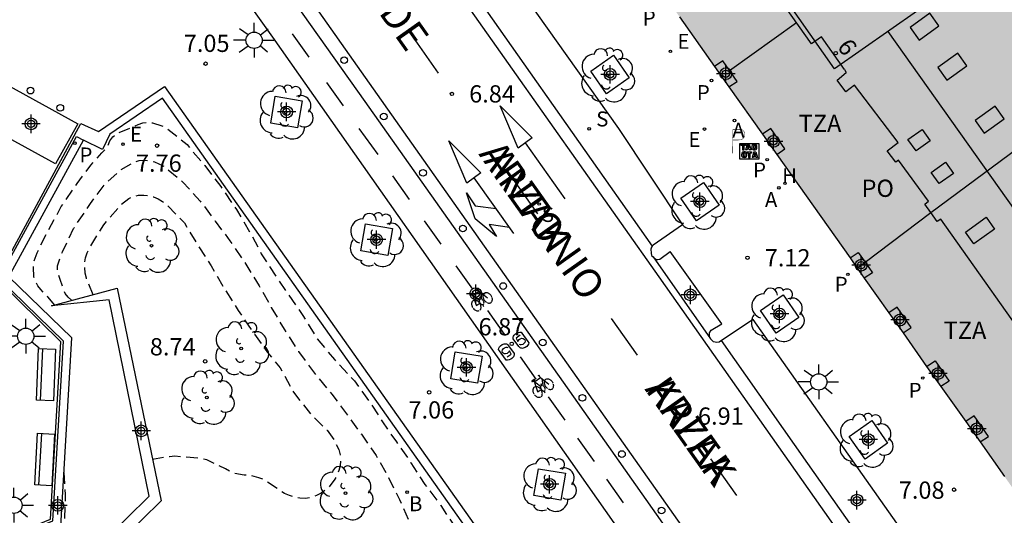
# Model space of a CAD drawing. Units: metres. Extents: x 580293 to 580648, y 4795789 to 4796041.
# Drawn here: x 580571 to 580613, y 4795815 to 4795836 of the extents above; entities that cross this region are included whole.
import ezdxf
from ezdxf.enums import TextEntityAlignment as Align

# ---------------------------------------------------------------- set-up
doc = ezdxf.new("R2010")
doc.units = ezdxf.units.M
doc.header["$MEASUREMENT"] = 0
doc.linetypes.add('TRAZOS_NORMALES', pattern=[0.75, 0.5, -0.25])
for name, color, linetype in [('020194', 31, 'TRAZOS_NORMALES'), ('020195', 30, 'TRAZOS_NORMALES'), ('020204', 9, 'Continuous'), ('020308', 9, 'Continuous'), ('060108', 9, 'Continuous'), ('060112', 1, 'Continuous'), ('060113', 4, 'Continuous'), ('060126', 9, 'Continuous'), ('060142', 4, 'Continuous'), ('060144', 9, 'Continuous'), ('060145', 9, 'Continuous'), ('070105', 6, 'Continuous'), ('070116', 6, 'Continuous'), ('070117', 9, 'Continuous'), ('080104', 9, 'Continuous'), ('080106', 1, 'Continuous'), ('080109', 9, 'Continuous'), ('080110', 9, 'Continuous'), ('080118', 9, 'Continuous'), ('080202', 9, 'Continuous'), ('080306', 9, 'Continuous'), ('080308', 9, 'Continuous'), ('080311', 9, 'Continuous'), ('080312', 8, 'Continuous'), ('080315', 9, 'Continuous'), ('090202', 1, 'Continuous'), ('090209', 9, 'Continuous'), ('090212', 9, 'Continuous'), ('100101', 9, 'Continuous'), ('100202', 3, 'Continuous'), ('200202', 4, 'Continuous'), ('200204', 4, 'Continuous'), ('200205', 4, 'Continuous'), ('200302', 4, 'Continuous'), ('200304', 4, 'Continuous'), ('200305', 4, 'Continuous'), ('210102', 4, 'Continuous'), ('210201', 9, 'Continuous'), ('210204', 9, 'Continuous'), ('210205', 4, 'Continuous'), ('210301', 9, 'Continuous'), ('210304', 9, 'Continuous'), ('210305', 4, 'Continuous'), ('220205', 1, 'Continuous'), ('220305', 1, 'Continuous'), ('250206', 9, 'Continuous'), ('260101', 9, 'Continuous'), ('260202', 9, 'Continuous'), ('260208', 9, 'Continuous'), ('990501', 21, 'Continuous'), ('Centroides', 1, 'Continuous')]:
    doc.layers.add(name, color=color, linetype=linetype)
doc.layers.add('080111', color=7, linetype='Continuous', lineweight=30)
doc.styles.add('ARIAL', font='arial.ttf', dxfattribs={"height": 1})
doc.styles.add('ARIALI', font='ariali.ttf', dxfattribs={"height": 1})
doc.styles.add('ROMANS', font='romans__.ttf', dxfattribs={"height": 1})
doc.styles.get("Standard").update_dxf_attribs({"font": 'arial.ttf'})

# ---------------------------------------------------------------- blocks, each defined once
blk = doc.blocks.new('ABAS')
blk.add_circle((0, 0), 0.055)
blk = doc.blocks.new('PLUVI3')
blk.add_circle((0, 0), 0.055)
blk = doc.blocks.new('ARBOL')
blk.add_circle((0, 0), 0.0587)
for centre, radius, start, end in [((-0.564, 0.381), 0.532, 92.28, 254.58), ((-0.28, 0.855), 0.3, 359.2878, 173.6078), ((0.097, 0.97), 0.21, 23.1565, 160.4665), ((0.438, 0.881), 0.24, 301.578, 139.328), ((0.656, 0.288), 0.443, 319.8556, 114.7656), ((-0.091, 0.321), 0.12, 119.14, 310.56), ((0.819, -0.249), 0.383, 235.5275, 62.0275), ((-0.556, -0.339), 0.555, 142.64, 266.54), ((-0.039, -0.384), 0.21, 189.64, 323.88), ((0.299, -0.624), 0.532, 224.67, 0.24), ((-0.301, -0.676), 0.45, 213.78, 295.32)]:
    blk.add_arc(centre, radius, start, end)
blk = doc.blocks.new('BloquePortal')
blk.add_circle((0, 0), 0.075)
at = {"flags": 5}
blk.add_attdef('INDICE', text='', height=0.75, dxfattribs=at).set_placement((0, 0), align=Align.MIDDLE_CENTER)
blk = doc.blocks.new('BANCO')
blk.add_line((1.125, 0.1875), (-1.125, 0.1875))
blk.add_lwpolyline([(1.125, 0.75), (1.125, 0), (-1.125, 0), (-1.125, 0.75)], close=True)
blk = doc.blocks.new('PLUVI1')
blk.add_circle((0, 0), 0.055)
blk = doc.blocks.new('REGELE')
blk.add_circle((0, 0), 0.055)
blk = doc.blocks.new('FAROLA')
for p, q in [((-0.63, 0.51), (-0.255, 0.245)), ((0, 0.355), (0, 0.755)), ((0.605, 0.49), (0.276, 0.223)), ((-0.355, 0), (-0.895, 0)), ((0.355, 0), (0.855, 0)), ((-0.65, -0.52), (-0.255, -0.24)), ((0, -0.355), (0, -0.755)), ((0.585, -0.52), (0.256, -0.246))]:
    blk.add_line(p, q)
blk.add_circle((0, 0), 0.355)
blk = doc.blocks.new('HUEPIV')
blk.add_circle((0, 0), 0.145)
blk = doc.blocks.new('BOCAR')
blk.add_circle((0, 0), 0.055)
blk = doc.blocks.new('BICI')
at = {"color": 9, "linetype": 'Continuous'}
for points in [[(0.171, 0.302), (0.165, 0.361), (0.177, 0.381), (0.182, 0.407), (0.167, 0.423), (0.149, 0.428), (0.122, 0.428)], [(-0.236, 0.385), (-0.243, 0.371), (-0.224, 0.366)], [(-0.22, 0.365), (-0.087, 0.365), (-0.091, 0.384), (-0.104, 0.391), (-0.226, 0.391), (-0.236, 0.385)], [(-0.128, 0.302), (0.171, 0.302)], [(-0.049, -0.018), (-0.123, 0.201)], [(0.015, -0.014), (0.029, 0.05)], [(0.029, 0.05), (0.063, 0.051)], [(0.171, 0.302), (0.311, -0.144)], [(-0.051, -0.344), (-0.076, -0.344)], [(-0.033, -0.274), (-0.051, -0.344)]]:
    blk.add_lwpolyline(points, dxfattribs=at)
at = {"color": 9, "linetype": 'Continuous', "flags": 128}
for points in [[(-0.25, 0.103), (-0.281, 0.109), (-0.309, 0.108), (-0.335, 0.101), (-0.367, 0.084), (-0.382, 0.072), (-0.396, 0.059), (-0.416, 0.034), (-0.427, 0.017), (-0.44, -0.009), (-0.451, -0.037), (-0.457, -0.058), (-0.462, -0.082), (-0.467, -0.121)], [(-0.165, 0.27), (-0.282, -0.123)], [(-0.113, -0.111), (-0.117, -0.082), (-0.126, -0.043), (-0.141, -0.003), (-0.153, 0.018), (-0.165, 0.038), (-0.187, 0.064), (-0.195, 0.071)], [(-0.123, 0.201), (-0.174, 0.353)], [(0.029, 0.05), (0.001, 0.05)], [(0.07, -0.04), (0.191, 0.198)], [(0.219, 0.073), (0.204, 0.059), (0.191, 0.044), (0.176, 0.022), (0.164, 0.001), (0.155, -0.022), (0.148, -0.04), (0.142, -0.062), (0.137, -0.088), (0.134, -0.107), (0.133, -0.139), (0.133, -0.164), (0.135, -0.188), (0.141, -0.22), (0.146, -0.242), (0.156, -0.269)], [(0.255, 0.097), (0.276, 0.105), (0.302, 0.109), (0.329, 0.108), (0.361, 0.099), (0.384, 0.087), (0.405, 0.071), (0.424, 0.052), (0.439, 0.032), (0.455, 0.004), (0.467, -0.022), (0.478, -0.057), (0.484, -0.088), (0.488, -0.128), (0.488, -0.165), (0.485, -0.193), (0.483, -0.21)], [(-0.467, -0.164), (-0.462, -0.205), (-0.457, -0.229), (-0.446, -0.264), (-0.433, -0.294), (-0.416, -0.322), (-0.401, -0.343), (-0.381, -0.362), (-0.368, -0.372), (-0.343, -0.386), (-0.309, -0.396)], [(-0.289, -0.144), (-0.066, -0.144)], [(-0.274, -0.397), (-0.244, -0.39), (-0.218, -0.377), (-0.197, -0.361), (-0.177, -0.341), (-0.161, -0.32), (-0.146, -0.294), (-0.134, -0.269), (-0.124, -0.24), (-0.118, -0.212), (-0.113, -0.184), (-0.112, -0.171)], [(-0.091, -0.171), (-0.088, -0.187), (-0.085, -0.2), (-0.08, -0.214), (-0.075, -0.226), (-0.068, -0.238), (-0.059, -0.25), (-0.049, -0.26), (-0.033, -0.271), (-0.017, -0.276), (-0.004, -0.277), (0.008, -0.275), (0.018, -0.271)], [(0.047, -0.04), (0.033, -0.026), (0.021, -0.018), (0.007, -0.013), (-0.012, -0.012), (-0.035, -0.02), (-0.05, -0.031), (-0.06, -0.042), (-0.073, -0.061), (-0.081, -0.081), (-0.086, -0.097), (-0.09, -0.114)], [(-0.051, -0.344), (-0.025, -0.344)], [(0.044, -0.251), (0.055, -0.236), (0.064, -0.218), (0.071, -0.202), (0.076, -0.181), (0.079, -0.161), (0.08, -0.138), (0.079, -0.12), (0.075, -0.097), (0.07, -0.081), (0.063, -0.065)], [(0.175, -0.309), (0.192, -0.334), (0.206, -0.35), (0.226, -0.368), (0.248, -0.382), (0.276, -0.393), (0.297, -0.397), (0.32, -0.398), (0.348, -0.392), (0.369, -0.384), (0.392, -0.37), (0.416, -0.349), (0.43, -0.332), (0.444, -0.313), (0.454, -0.295), (0.465, -0.27), (0.472, -0.252)]]:
    blk.add_lwpolyline(points, dxfattribs=at)
blk = doc.blocks.new('COTAPU')
blk.add_circle((0, 0), 0.075)
blk = doc.blocks.new('SANEA')
blk.add_circle((0, 0), 0.055)
blk = doc.blocks.new('HIDRAN')
blk.add_circle((0, 0), 0.055)
blk = doc.blocks.new('Centroide')
for points in [[(0.402, 0), (-0.402, 0)], [(0, -0.402), (0, 0.402)]]:
    blk.add_lwpolyline(points)
for radius in [0.256, 0.159]:
    blk.add_circle((0, 0), radius)
blk = doc.blocks.new('OTA_TAO')
for points in [[(0.31, 0.682), (1.13, 0.682), (1.13, 0.001), (0.31, 0.001)], [(0.963, 0.649), (0.922, 0.649), (0.892, 0.644), (0.864, 0.633), (0.847, 0.617), (0.835, 0.595), (0.83, 0.562), (0.826, 0.526), (0.826, 0.489), (0.834, 0.454), (0.85, 0.432), (0.873, 0.418), (0.904, 0.413), (0.946, 0.412), (0.978, 0.414), (1.009, 0.419), (1.031, 0.436), (1.043, 0.464), (1.046, 0.495), (1.046, 0.549), (1.043, 0.586), (1.035, 0.613), (1.019, 0.63), (1.004, 0.641), (0.985, 0.646)], [(0.96, 0.593), (0.927, 0.593), (0.907, 0.59), (0.9, 0.586), (0.897, 0.583), (0.896, 0.577), (0.895, 0.55), (0.894, 0.516), (0.894, 0.516), (0.894, 0.482), (0.895, 0.476), (0.9, 0.469), (0.909, 0.468), (0.945, 0.467), (0.971, 0.469), (0.981, 0.476), (0.983, 0.482), (0.986, 0.502), (0.986, 0.549), (0.983, 0.573), (0.983, 0.576), (0.98, 0.585), (0.98, 0.585), (0.974, 0.591)], [(0.521, 0.318), (0.48, 0.318), (0.45, 0.312), (0.423, 0.302), (0.405, 0.286), (0.393, 0.264), (0.388, 0.23), (0.384, 0.195), (0.384, 0.158), (0.393, 0.123), (0.408, 0.101), (0.431, 0.087), (0.462, 0.082), (0.505, 0.081), (0.536, 0.083), (0.567, 0.088), (0.589, 0.105), (0.601, 0.133), (0.604, 0.164), (0.604, 0.218), (0.602, 0.255), (0.594, 0.282), (0.577, 0.299), (0.562, 0.31), (0.543, 0.315)], [(0.518, 0.262), (0.485, 0.262), (0.465, 0.259), (0.458, 0.255), (0.455, 0.252), (0.454, 0.246), (0.453, 0.219), (0.452, 0.185), (0.452, 0.185), (0.453, 0.151), (0.453, 0.145), (0.459, 0.137), (0.468, 0.137), (0.504, 0.136), (0.529, 0.138), (0.539, 0.145), (0.541, 0.15), (0.544, 0.171), (0.544, 0.218), (0.541, 0.242), (0.541, 0.245), (0.538, 0.254), (0.538, 0.254), (0.532, 0.26)]]:
    blk.add_lwpolyline(points, close=True)
for points in [[(0.424, 0.59), (0.365, 0.59), (0.365, 0.644), (0.552, 0.644), (0.552, 0.59), (0.489, 0.59)], [(0.424, 0.59), (0.422, 0.405), (0.489, 0.405), (0.489, 0.59)], [(0.623, 0.644), (0.548, 0.405)], [(0.633, 0.453), (0.62, 0.405)], [(0.623, 0.644), (0.719, 0.644)], [(0.633, 0.453), (0.711, 0.453)], [(0.671, 0.592), (0.645, 0.495)], [(0.645, 0.495), (0.699, 0.495)], [(0.671, 0.592), (0.699, 0.495)], [(0.711, 0.453), (0.725, 0.404)], [(0.719, 0.644), (0.792, 0.404), (0.725, 0.404)], [(0.62, 0.405), (0.548, 0.405)], [(0.682, 0.262), (0.624, 0.262), (0.624, 0.316), (0.811, 0.316), (0.811, 0.262), (0.748, 0.262)], [(0.682, 0.262), (0.681, 0.077), (0.748, 0.077), (0.748, 0.262)], [(0.91, 0.316), (0.835, 0.077)], [(0.907, 0.077), (0.835, 0.077)], [(0.921, 0.125), (0.907, 0.077)], [(0.91, 0.316), (1.006, 0.316)], [(0.921, 0.125), (0.998, 0.125)], [(0.958, 0.264), (0.932, 0.168)], [(0.932, 0.168), (0.986, 0.167)], [(0.958, 0.264), (0.986, 0.167)], [(0.998, 0.125), (1.012, 0.077)], [(1.006, 0.316), (1.08, 0.076), (1.012, 0.077)]]:
    blk.add_lwpolyline(points)
at = {"layer": '260208', "const_width": 0.02}
blk.add_lwpolyline([(0.001, 1.285), (-0.004, 0.253)], dxfattribs=at)
blk.add_lwpolyline([(0.001, 1.285), (0.395, 1.285, -0.828096), (0.272, 0.838), (0.006, 0.833)], format="xyb", dxfattribs=at)

msp = doc.modelspace()

# ---------------------------------------------------------------- hatches: boundary and pattern name
at = {"layer": '990501'}
msp.add_hatch(color=256, dxfattribs=at).paths.add_polyline_path([(580636.158, 4795879.522), (580636.337, 4795879.635), (580636.515, 4795879.748), (580639.977, 4795874.841), (580644.239, 4795877.873), (580644.239, 4795900.001), (580587.568, 4795859.897), (580586.603, 4795854.281), (580615.476, 4795813.447), (580621.051, 4795812.469), (580644.238, 4795828.873), (580644.238, 4795842.227), (580642.154, 4795840.747), (580640.071, 4795839.268), (580639.403, 4795840.24), (580639.053, 4795839.977), (580635.61, 4795844.867), (580622.154, 4795835.323), (580609.414, 4795853.31), (580622.882, 4795862.795), (580619.484, 4795867.71), (580619.783, 4795867.932), (580621.945, 4795869.471), (580624.107, 4795871.011), (580631.836, 4795876.476)], flags=0)

# ---------------------------------------------------------------- linework, layer by layer
at = {"layer": '020194', "flags": 128}
for points, elevation in [([(580572.094, 4795823.887), (580571.782, 4795824.239), (580571.478, 4795824.557), (580571.357, 4795824.722), (580571.245, 4795824.918), (580571.174, 4795825.114), (580571.157, 4795825.537), (580571.178, 4795825.75), (580571.315, 4795826.154), (580571.816, 4795827.153), (580572.372, 4795828.167), (580573.057, 4795829.167), (580573.657, 4795829.97), (580574.135, 4795830.495), (580574.283, 4795830.647), (580574.398, 4795830.824), (580574.482, 4795831.026), (580574.617, 4795831.19), (580574.768, 4795831.326), (580575.714, 4795831.736), (580575.915, 4795831.805), (580576.127, 4795831.816), (580576.328, 4795831.799), (580576.734, 4795831.673), (580576.931, 4795831.586), (580577.837, 4795830.858), (580578.604, 4795829.945), (580579.298, 4795829.035), (580579.992, 4795828.032), (580580.581, 4795827.031), (580581.063, 4795826.117), (580581.735, 4795825.076), (580582.243, 4795824.339), (580582.874, 4795823.428), (580583.488, 4795822.42), (580584.24, 4795821.515), (580585.117, 4795820.588), (580585.763, 4795819.688), (580586.334, 4795818.807), (580586.934, 4795817.942), (580587.565, 4795817.034), (580588.169, 4795816.095), (580588.867, 4795815.183), (580589.468, 4795814.245), (580589.727, 4795813.821), (580589.824, 4795813.632), (580590.457, 4795812.631), (580591.142, 4795811.61), (580591.815, 4795810.703), (580592.51, 4795809.689), (580593.171, 4795808.792), (580593.867, 4795807.869), (580594.569, 4795806.951), (580595.217, 4795805.993), (580595.887, 4795804.934), (580596.541, 4795803.961), (580596.692, 4795803.788), (580597.341, 4795802.858), (580597.902, 4795801.939), (580598.528, 4795800.938), (580599.102, 4795800.025), (580599.229, 4795799.819), (580599.326, 4795799.608), (580599.4, 4795799.395), (580599.47, 4795798.947), (580599.471, 4795798.733), (580598.836, 4795797.832), (580598.553, 4795797.496), (580598.413, 4795797.317), (580598.245, 4795797.142), (580597.239, 4795796.521), (580596.172, 4795796.031), (580595.163, 4795795.664), (580594.925, 4795795.562), (580594.012, 4795794.961), (580593.126, 4795794.373), (580592.175, 4795793.788), (580591.944, 4795793.686), (580591.716, 4795793.614), (580591.499, 4795793.583), (580591.24, 4795793.597), (580591.021, 4795793.664), (580590.834, 4795793.766), (580590.675, 4795793.921), (580590.533, 4795794.102), (580590.411, 4795794.298), (580590.167, 4795795.456), (580590.143, 4795795.705), (580590.061, 4795795.947), (580589.942, 4795796.155), (580589.494, 4795796.631), (580589.323, 4795796.774), (580588.381, 4795797.383), (580587.443, 4795797.961)], 7.64), ([(580572.815, 4795824.082), (580572.81, 4795824.094), (580572.666, 4795824.234), (580572.537, 4795824.389), (580572.317, 4795824.99), (580572.254, 4795825.191), (580572.212, 4795825.392), (580572.199, 4795825.596), (580572.42, 4795826.198), (580572.906, 4795827.209), (580573.526, 4795828.123), (580573.633, 4795828.3), (580574.298, 4795829.169), (580574.96, 4795829.763), (580575.544, 4795830.098), (580575.755, 4795830.172), (580575.979, 4795830.183), (580576.201, 4795830.164), (580576.428, 4795830.11), (580576.801, 4795829.936), (580577.64, 4795829.243), (580578.406, 4795828.403), (580579.062, 4795827.531), (580579.693, 4795826.681), (580580.316, 4795825.77), (580580.975, 4795824.721), (580581.497, 4795823.785), (580582.06, 4795822.837), (580582.681, 4795821.871), (580583.421, 4795820.865), (580584.13, 4795820.008), (580584.765, 4795819.163), (580585.411, 4795818.27), (580586.057, 4795817.35), (580586.593, 4795816.391), (580587.068, 4795815.44), (580587.503, 4795814.44), (580587.928, 4795813.333), (580588.256, 4795812.267), (580588.582, 4795811.348), (580588.694, 4795811.107), (580588.816, 4795810.908), (580589.202, 4795810.611), (580589.621, 4795810.379), (580589.997, 4795810.094), (580590.179, 4795809.916), (580590.835, 4795809.069), (580590.982, 4795808.828), (580591.099, 4795808.572), (580591.277, 4795807.719), (580591.298, 4795807.412), (580591.292, 4795807.136), (580591.258, 4795806.884), (580591.191, 4795806.662), (580591.102, 4795806.475), (580590.979, 4795806.304), (580590.794, 4795806.139), (580590.593, 4795806.03), (580590.362, 4795805.974), (580589.747, 4795806.122), (580589.311, 4795806.336), (580589.144, 4795806.451), (580588.987, 4795806.581), (580588.557, 4795807.188), (580588.288, 4795807.589), (580588.129, 4795807.767), (580587.593, 4795808.127), (580586.557, 4795808.673), (580586.335, 4795808.765), (580586.131, 4795808.817), (580585.927, 4795808.849), (580584.888, 4795809.209), (580584.445, 4795809.302), (580583.267, 4795809.312), (580582.176, 4795809.108), (580581.02, 4795808.74), (580579.872, 4795808.406), (580578.886, 4795808.331), (580578.634, 4795808.34), (580577.687, 4795808.564), (580576.724, 4795808.839), (580575.475, 4795809.014), (580574.733, 4795809.021), (580574.438, 4795809.007), (580573.401, 4795809.105), (580572.167, 4795809.278), (580571.461, 4795809.554), (580571.272, 4795809.656), (580571.108, 4795809.841), (580570.976, 4795810.054), (580570.921, 4795810.253), (580570.92, 4795810.479), (580570.971, 4795810.696), (580571.446, 4795811.39), (580571.599, 4795811.567), (580571.774, 4795811.724), (580572.168, 4795811.912), (580572.386, 4795811.979), (580572.742, 4795812.182), (580573.054, 4795812.446)], 8.14), ([(580573.763, 4795824.338), (580573.459, 4795825.05), (580573.41, 4795825.272), (580573.38, 4795825.697), (580573.417, 4795825.933), (580573.492, 4795826.155), (580573.579, 4795826.352), (580574.213, 4795827.369), (580574.966, 4795828.246), (580575.3, 4795828.517), (580575.526, 4795828.616), (580575.729, 4795828.655), (580575.956, 4795828.668), (580576.172, 4795828.644), (580576.374, 4795828.59), (580576.578, 4795828.505), (580576.775, 4795828.385), (580576.972, 4795828.22), (580577.723, 4795827.454), (580578.243, 4795826.593), (580578.879, 4795825.595), (580579.481, 4795824.571), (580580.061, 4795823.65), (580580.666, 4795822.752), (580581.332, 4795821.827), (580581.886, 4795821.155), (580582.458, 4795820.108), (580583.197, 4795819.163), (580583.923, 4795818.444), (580584.216, 4795818.048), (580584.43, 4795817.606), (580584.489, 4795817.375), (580584.51, 4795817.149), (580584.488, 4795816.922), (580584.434, 4795816.7), (580584.357, 4795816.501), (580584.26, 4795816.32), (580584.017, 4795815.986), (580583.852, 4795815.842), (580583.669, 4795815.715), (580583.458, 4795815.609), (580583.217, 4795815.522), (580582.978, 4795815.488), (580582.734, 4795815.492), (580582.502, 4795815.536), (580582.283, 4795815.608), (580582.078, 4795815.703), (580581.894, 4795815.815), (580581.155, 4795816.315), (580580.958, 4795816.384), (580580.52, 4795816.491), (580580.318, 4795816.492), (580579.893, 4795816.566), (580579.688, 4795816.663), (580579.514, 4795816.768), (580578.702, 4795817.156), (580578.46, 4795817.215), (580577.302, 4795817.318), (580577.076, 4795817.299), (580576.334, 4795817.182)], 8.64)]:
    msp.add_lwpolyline(points, dxfattribs=dict(at, elevation=elevation))
at = {"layer": '020195', "elevation": 7.14, "flags": 128}
msp.add_lwpolyline([(580572.482, 4795816.617), (580572.539, 4795815.652), (580572.512, 4795814.575), (580572.446, 4795814.166), (580572.29, 4795814.024), (580572.094, 4795813.933), (580571.117, 4795813.525), (580570.1, 4795813.12), (580569.161, 4795812.741), (580568.222, 4795812.352), (580567.383, 4795811.98), (580567.258, 4795811.806), (580567.206, 4795811.609), (580567.215, 4795811.393), (580567.276, 4795811.187), (580567.36, 4795810.994), (580567.767, 4795810.072), (580568.179, 4795809.047), (580568.607, 4795808.121), (580569.047, 4795807.386), (580569.211, 4795807.258), (580569.569, 4795807.063), (580570.597, 4795806.771), (580571.696, 4795806.558), (580572.741, 4795806.243), (580572.871, 4795806.215)], dxfattribs=at)
at = {"layer": '060108', "flags": 128}
for points in [[(580582.047, 4795849.19), (580583.404, 4795850.186), (580589.002, 4795842.248), (580596.579, 4795831.558), (580599.364, 4795827.376), (580598.09, 4795826.492), (580598.056, 4795826.444)], [(580575.282, 4795844.334), (580581.551, 4795835.527), (580604.645, 4795802.685), (580606.064, 4795803.677)], [(580598.056, 4795826.444), (580598.022, 4795826.397), (580597.99, 4795826.317), (580597.999, 4795826.138), (580598.025, 4795826.045), (580598.089, 4795825.978)], [(580598.089, 4795825.978), (580598.132, 4795825.933), (580598.216, 4795825.872), (580598.296, 4795825.859), (580598.388, 4795825.883), (580598.838, 4795826.218)], [(580611.52, 4795807.472), (580612.904, 4795808.448), (580608.506, 4795814.656), (580602.434, 4795823.26), (580601.057, 4795822.345)], [(580600.587, 4795822.416), (580600.538, 4795822.508), (580600.544, 4795822.679), (580600.62, 4795822.792), (580601.074, 4795823.077)], [(580601.057, 4795822.345), (580600.955, 4795822.278), (580600.861, 4795822.265), (580600.714, 4795822.288), (580600.594, 4795822.402), (580600.587, 4795822.416)]]:
    msp.add_lwpolyline(points, dxfattribs=at)
at = {"layer": '060112', "flags": 128}
msp.add_lwpolyline([(580576.666, 4795845.329), (580577.798, 4795843.679), (580585.566, 4795832.726), (580594.358, 4795820.294), (580606.064, 4795803.677)], dxfattribs=at)
at = {"layer": '060113', "flags": 128}
for points in [[(580644.24, 4795908.884), (580612.551, 4795886.546), (580584.399, 4795866.579), (580579.251, 4795862.911), (580578.965, 4795862.631), (580578.54, 4795862.146), (580578.017, 4795861.447), (580577.633, 4795860.673), (580577.379, 4795860.056), (580577.232, 4795859.491), (580577.082, 4795858.796), (580577.002, 4795858.168), (580576.959, 4795857.44), (580577.009, 4795856.784), (580577.06, 4795856.397), (580577.255, 4795855.537), (580577.517, 4795854.876), (580577.818, 4795854.293), (580578.523, 4795853.193), (580582.279, 4795847.831), (580586.884, 4795841.351), (580598.335, 4795825.113), (580611.01, 4795807.115)], [(580606.541, 4795804.01), (580601.527, 4795811.194), (580577.368, 4795845.445), (580579.211, 4795846.757), (580575.103, 4795852.42), (580574.457, 4795853.108), (580574.056, 4795853.504), (580573.623, 4795853.879), (580573.165, 4795854.224), (580572.684, 4795854.537), (580572.14, 4795854.841), (580571.575, 4795855.104), (580571.003, 4795855.321), (580570.71, 4795855.418), (580570.397, 4795855.491)], [(580582.047, 4795849.19), (580598.056, 4795826.444)], [(580611.52, 4795807.472), (580604.808, 4795817.002), (580601.057, 4795822.345)]]:
    msp.add_lwpolyline(points, dxfattribs=at)
at = {"layer": '060126', "flags": 128}
for points in [[(580601.074, 4795823.077), (580598.838, 4795826.218)], [(580598.089, 4795825.978), (580600.587, 4795822.416)]]:
    msp.add_lwpolyline(points, dxfattribs=at)
at = {"layer": '060142', "flags": 128}
msp.add_lwpolyline([(580577.267, 4795798.951), (580577.341, 4795800.289), (580576.058, 4795801.995), (580576.479, 4795802.284), (580574.831, 4795804.625), (580568.322, 4795806.293), (580566.093, 4795812.074), (580572.007, 4795814.515), (580572.462, 4795822.32), (580569.659, 4795825.046), (580573.026, 4795831.216), (580573.335, 4795831.047)], dxfattribs=at)
at = {"layer": '060144', "flags": 128}
msp.add_lwpolyline([(580577.158, 4795798.942), (580577.231, 4795800.256), (580575.904, 4795802.02), (580576.328, 4795802.311), (580574.766, 4795804.53), (580568.241, 4795806.202), (580565.955, 4795812.133), (580571.903, 4795814.589), (580572.352, 4795822.292), (580569.555, 4795825.022), (580573.226, 4795831.78), (580573.992, 4795831.42), (580576.86, 4795833.378), (580601.712, 4795798.241), (580590.559, 4795790.218)], dxfattribs=at)
at = {"layer": '060145', "flags": 128}
msp.add_lwpolyline([(580577.288, 4795800.945), (580576.56, 4795801.913), (580576.971, 4795802.196), (580575.044, 4795804.934), (580568.585, 4795806.589), (580566.545, 4795811.88), (580572.345, 4795814.274), (580572.823, 4795822.46), (580570.096, 4795825.112), (580573.335, 4795831.047)], dxfattribs=at)
at = {"layer": '070105', "flags": 128}
msp.add_lwpolyline([(580589.928, 4795790.218), (580601.2, 4795798.327), (580576.768, 4795832.87), (580574.487, 4795831.312), (580574.161, 4795830.644), (580573.335, 4795831.047)], dxfattribs=at)
at = {"layer": '070116', "flags": 128}
msp.add_lwpolyline([(580571.951, 4795823.849), (580574.803, 4795824.619), (580576.705, 4795815.381), (580573.415, 4795812.137), (580571.867, 4795813.461), (580573.278, 4795812.711), (580576.187, 4795815.58), (580574.451, 4795824.11), (580571.951, 4795823.849)], dxfattribs=at)
at = {"layer": '070117', "flags": 128}
for points in [[(580601.388, 4795833.371), (580601.74, 4795833.606), (580601.126, 4795834.492), (580600.765, 4795834.252)], [(580603.464, 4795830.435), (580603.815, 4795830.668), (580603.201, 4795831.554), (580602.842, 4795831.315)], [(580606.647, 4795825.934), (580607.005, 4795826.172), (580607.3, 4795825.747)], [(580607.3, 4795825.747), (580607.619, 4795825.286), (580607.269, 4795825.054)], [(580608.952, 4795822.674), (580609.304, 4795822.908), (580608.69, 4795823.794), (580608.329, 4795823.555)], [(580609.978, 4795821.223), (580610.349, 4795821.469), (580610.963, 4795820.583), (580610.6, 4795820.342)], [(580612.299, 4795817.941), (580612.66, 4795818.182), (580612.047, 4795819.068), (580611.677, 4795818.821)]]:
    msp.add_lwpolyline(points, dxfattribs=at)
at = {"layer": '080104', "flags": 128}
for points in [[(580606.411, 4795834.12), (580605.404, 4795835.543), (580604.972, 4795835.237), (580598.297, 4795844.671)], [(580610.153, 4795827.913), (580609.896, 4795828.273), (580610.061, 4795828.394), (580608.758, 4795830.176), (580608.641, 4795830.09), (580608.266, 4795830.583), (580608.745, 4795830.947), (580606.846, 4795833.443), (580606.462, 4795833.151), (580606.092, 4795833.654), (580606.483, 4795833.988)], [(580606.411, 4795834.12), (580606.483, 4795833.988)], [(580628.82, 4795822.887), (580623.131, 4795818.868), (580622.802, 4795819.32), (580621.008, 4795818.042), (580620.838, 4795817.258), (580620.102, 4795816.714), (580617.82, 4795817.058), (580616.105, 4795819.503), (580616.266, 4795819.617), (580615.626, 4795820.512), (580615.465, 4795820.398), (580614.972, 4795821.101), (580615.133, 4795821.215), (580610.591, 4795827.622), (580610.438, 4795827.513), (580610.153, 4795827.913)]]:
    msp.add_lwpolyline(points, dxfattribs=at)
at = {"layer": '080106', "flags": 128}
for points in [[(580609.258, 4795835.949), (580609.648, 4795835.401), (580610.512, 4795836.017), (580610.122, 4795836.564), (580609.258, 4795835.949)], [(580610.47, 4795834.21), (580610.86, 4795833.663), (580611.724, 4795834.278), (580611.334, 4795834.825), (580610.47, 4795834.21)], [(580612.089, 4795831.906), (580612.479, 4795831.359), (580613.342, 4795831.974), (580612.952, 4795832.521), (580612.089, 4795831.906)], [(580609.787, 4795831.516), (580610.137, 4795831.025), (580609.516, 4795830.582), (580609.166, 4795831.073), (580609.787, 4795831.516)], [(580610.798, 4795830.096), (580611.146, 4795829.609), (580610.519, 4795829.162), (580610.171, 4795829.649), (580610.798, 4795830.096)], [(580612.565, 4795827.698), (580612.927, 4795827.19), (580612.031, 4795826.551), (580611.669, 4795827.059), (580612.565, 4795827.698)]]:
    msp.add_lwpolyline(points, dxfattribs=at)
at = {"layer": '080109', "flags": 128}
msp.add_lwpolyline([(580608.288, 4795835.771), (580616.588, 4795824.082)], dxfattribs=at)
at = {"layer": '080110', "flags": 128}
for points in [[(580607.711, 4795841.907), (580610.783, 4795837.523), (580605.97, 4795834.143), (580602.899, 4795838.535), (580607.711, 4795841.907)], [(580601.414, 4795834.076), (580604.318, 4795836.161)], [(580607.3, 4795825.746), (580610.153, 4795827.913)]]:
    msp.add_lwpolyline(points, dxfattribs=at)
at = {"layer": '080111', "flags": 128}
for points in [[(580599.24, 4795836.408), (580600.765, 4795834.252)], [(580600.765, 4795834.252), (580601.388, 4795833.371)], [(580601.388, 4795833.371), (580602.842, 4795831.315)], [(580602.842, 4795831.315), (580603.464, 4795830.435)], [(580603.464, 4795830.435), (580606.647, 4795825.934)], [(580606.647, 4795825.934), (580606.961, 4795825.489)], [(580606.961, 4795825.489), (580607.269, 4795825.054)], [(580607.269, 4795825.054), (580608.329, 4795823.555)], [(580608.329, 4795823.555), (580608.952, 4795822.674)], [(580608.952, 4795822.674), (580609.978, 4795821.223)], [(580609.978, 4795821.223), (580610.6, 4795820.342)], [(580610.6, 4795820.342), (580611.677, 4795818.821)], [(580611.677, 4795818.821), (580612.299, 4795817.941)], [(580612.299, 4795817.941), (580613.364, 4795816.435)]]:
    msp.add_lwpolyline(points, dxfattribs=at)
at = {"layer": '080118', "flags": 128}
for points in [[(580610.153, 4795827.913), (580610.153, 4795827.913), (580616.633, 4795832.705), (580621.62, 4795836.076)], [(580607.3, 4795825.747), (580610.153, 4795827.913)], [(580606.961, 4795825.489), (580607.3, 4795825.747)]]:
    msp.add_lwpolyline(points, dxfattribs=at)
at = {"layer": '100101', "flags": 128}
for points in [[(580596.067, 4795833.068), (580595.382, 4795834.052), (580596.366, 4795834.737), (580597.051, 4795833.753), (580596.067, 4795833.068)], [(580582.64, 4795831.589), (580581.47, 4795831.786), (580581.667, 4795832.956), (580582.837, 4795832.759), (580582.64, 4795831.589)], [(580599.981, 4795827.54), (580599.296, 4795828.524), (580600.28, 4795829.208), (580600.965, 4795828.224), (580599.981, 4795827.54)], [(580586.561, 4795826.046), (580585.391, 4795826.243), (580585.588, 4795827.413), (580586.758, 4795827.216), (580586.561, 4795826.046)], [(580603.442, 4795822.66), (580602.757, 4795823.644), (580603.741, 4795824.329), (580604.426, 4795823.345), (580603.442, 4795822.66)], [(580590.463, 4795820.489), (580589.293, 4795820.686), (580589.49, 4795821.856), (580590.66, 4795821.659), (580590.463, 4795820.489)], [(580607.299, 4795817.197), (580606.614, 4795818.181), (580607.598, 4795818.866), (580608.283, 4795817.882), (580607.299, 4795817.197)], [(580594.08, 4795815.409), (580592.91, 4795815.606), (580593.107, 4795816.776), (580594.277, 4795816.579), (580594.08, 4795815.409)]]:
    msp.add_lwpolyline(points, dxfattribs=at)
at = {"layer": '210102', "flags": 128}
msp.add_lwpolyline([(580569.991, 4795833.468), (580573.094, 4795831.766), (580572.123, 4795830.02), (580569.02, 4795831.722), (580569.991, 4795833.468)], dxfattribs=at)
at = {"layer": '260101', "flags": 128}
for points in [[(580583.149, 4795834.657), (580582.421, 4795835.677)], [(580588.764, 4795833.963), (580587.644, 4795835.559)], [(580584.642, 4795832.543), (580583.914, 4795833.563)], [(580592.228, 4795830.702), (580591.443, 4795832.548), (580592.84, 4795831.156), (580592.228, 4795830.702)], [(580586.135, 4795830.428), (580585.318, 4795831.553)], [(580589.993, 4795829.177), (580589.208, 4795831.023), (580590.605, 4795829.631), (580589.993, 4795829.177)], [(580592.536, 4795830.931), (580594.261, 4795828.498)], [(580587.509, 4795828.477), (580586.781, 4795829.497)], [(580592.035, 4795827.002), (580590.312, 4795829.414)], [(580593.077, 4795827.849), (580591.957, 4795829.445)], [(580591.851, 4795827.259), (580590.96, 4795827.39), (580591.279, 4795826.864), (580590.355, 4795827.626), (580589.986, 4795828.756), (580590.352, 4795828.201), (580591.266, 4795828.079)], [(580588.884, 4795826.526), (580588.156, 4795827.546)], [(580590.258, 4795824.575), (580589.53, 4795825.595)], [(580591.633, 4795822.625), (580590.905, 4795823.645)], [(580597.409, 4795821.708), (580596.289, 4795823.304)], [(580592.39, 4795822.669), (580592.652, 4795822.308), (580592.683, 4795822.251), (580592.672, 4795822.191), (580592.645, 4795822.141), (580592.599, 4795822.088), (580592.534, 4795822.041), (580592.492, 4795822.021), (580592.446, 4795822.009), (580592.408, 4795822.005), (580592.376, 4795822.009), (580592.342, 4795822.012), (580592.309, 4795822.026), (580592.284, 4795822.055), (580592.252, 4795822.092), (580592.006, 4795822.423), (580592.006, 4795822.494), (580592.02, 4795822.533), (580592.045, 4795822.576), (580592.075, 4795822.608), (580592.108, 4795822.639), (580592.153, 4795822.665), (580592.222, 4795822.696), (580592.301, 4795822.713), (580592.357, 4795822.709), (580592.39, 4795822.669)], [(580592.307, 4795822.577), (580592.133, 4795822.451), (580592.218, 4795822.304), (580592.224, 4795822.332), (580592.265, 4795822.384), (580592.317, 4795822.422), (580592.38, 4795822.445), (580592.438, 4795822.44), (580592.489, 4795822.408), (580592.512, 4795822.378), (580592.529, 4795822.32), (580592.516, 4795822.265), (580592.476, 4795822.213), (580592.423, 4795822.175), (580592.36, 4795822.153), (580592.331, 4795822.155), (580592.291, 4795822.172)], [(580591.671, 4795821.539), (580591.409, 4795821.899), (580591.378, 4795821.957), (580591.388, 4795822.017), (580591.415, 4795822.066), (580591.462, 4795822.119), (580591.527, 4795822.167), (580591.569, 4795822.187), (580591.614, 4795822.199), (580591.653, 4795822.203), (580591.685, 4795822.199), (580591.719, 4795822.196), (580591.752, 4795822.182), (580591.777, 4795822.152), (580591.808, 4795822.116), (580592.055, 4795821.785), (580592.055, 4795821.714), (580592.041, 4795821.675), (580592.016, 4795821.632), (580591.985, 4795821.599), (580591.953, 4795821.569), (580591.907, 4795821.542), (580591.839, 4795821.512), (580591.76, 4795821.495), (580591.704, 4795821.499), (580591.671, 4795821.539)], [(580591.753, 4795821.631), (580591.928, 4795821.756), (580591.843, 4795821.903), (580591.836, 4795821.876), (580591.796, 4795821.824), (580591.744, 4795821.786), (580591.68, 4795821.763), (580591.623, 4795821.768), (580591.572, 4795821.8), (580591.549, 4795821.83), (580591.532, 4795821.887), (580591.544, 4795821.942), (580591.585, 4795821.995), (580591.637, 4795822.033), (580591.7, 4795822.055), (580591.729, 4795822.053), (580591.77, 4795822.036)], [(580593.007, 4795820.674), (580592.322, 4795821.633)], [(580594.274, 4795818.881), (580593.546, 4795819.901)], [(580595.542, 4795817.088), (580594.814, 4795818.108)], [(580601.722, 4795815.613), (580600.602, 4795817.209)], [(580596.809, 4795815.296), (580596.081, 4795816.316)]]:
    msp.add_lwpolyline(points, dxfattribs=at)

# ---------------------------------------------------------------- block references
at = {"layer": '020204', "rotation": 359.9987685839998}
for p in [(580578.642, 4795834.372, 7.047), (580589.346, 4795833.061, 6.84), (580576.533, 4795830.813, 7.762), (580602.193, 4795825.941, 7.117), (580591.947, 4795822.2, 6.866), (580578.625, 4795821.44, 8.739), (580588.36, 4795820.096, 7.059), (580599.291, 4795819.063, 6.909), (580611.17, 4795815.864, 7.082)]:
    msp.add_blockref('COTAPU', p, dxfattribs=at)
at = {"layer": '080202', "rotation": 359.9987685839998}
msp.add_blockref('BloquePortal', (580606.027, 4795834.832), dxfattribs=at)
at = {"layer": '090202'}
for p, rotation in [((580571.331, 4795820.878), 267.7401456745562), ((580571.274, 4795817.199), 266.9664441682175)]:
    msp.add_blockref('BANCO', p, dxfattribs=dict(at, rotation=rotation))
at = {"layer": '090209'}
msp.add_blockref('OTA_TAO', (580601.553, 4795830.223), dxfattribs=at)
at = {"layer": '090212', "rotation": 34.75823987822329}
for p in [(580590.562, 4795824.146), (580593.226, 4795820.393)]:
    msp.add_blockref('BICI', p, dxfattribs=at)
at = {"layer": '100202', "rotation": 359.9987685839998}
for p in [(580596.095, 4795833.869), (580582.121, 4795832.259), (580600.009, 4795828.341), (580586.042, 4795826.716), (580576.29, 4795826.466), (580603.47, 4795823.461), (580580.191, 4795822), (580589.944, 4795821.159), (580578.697, 4795819.865), (580607.327, 4795817.998), (580593.561, 4795816.079), (580584.725, 4795815.716)]:
    msp.add_blockref('ARBOL', p, dxfattribs=at)
at = {"layer": '200202', "rotation": 359.9987685839998}
msp.add_blockref('BOCAR', (580587.399, 4795815.758, 7.856), dxfattribs=at)
at = {"layer": '200204'}
msp.add_blockref('HIDRAN', (580603.82, 4795829.178, 7.067), dxfattribs=at)
at = {"layer": '200205', "rotation": 359.9987685839998}
for p in [(580601.625, 4795831.903, 7.082), (580603.558, 4795828.982, 7.063)]:
    msp.add_blockref('ABAS', p, dxfattribs=at)
at = {"layer": '210201', "rotation": 359.9987685839998}
for p in [(580600.63, 4795833.641, 7.078), (580603.046, 4795830.205, 7.091), (580606.556, 4795825.224, 7.071), (580609.808, 4795820.716, 7.066)]:
    msp.add_blockref('PLUVI1', p, dxfattribs=at)
at = {"layer": '210204', "rotation": 359.9987685839998}
for p in [(580595.312, 4795831.542, 6.833), (580593.137, 4795828.275, 6.865)]:
    msp.add_blockref('SANEA', p, dxfattribs=at)
at = {"layer": '210205', "rotation": 359.9987685839998}
msp.add_blockref('PLUVI3', (580572.963, 4795830.919, 7.079), dxfattribs=at)
at = {"layer": '220205', "rotation": 359.9987685839998}
for p in [(580598.842, 4795834.913, 7.061), (580600.325, 4795831.532, 7.059), (580575.055, 4795830.876, 7.762)]:
    msp.add_blockref('REGELE', p, dxfattribs=at)
at = {"layer": '250206', "rotation": 359.9987685839998}
for p in [(580580.751, 4795835.39), (580570.827, 4795822.531), (580605.286, 4795820.548), (580570.315, 4795815.189)]:
    msp.add_blockref('FAROLA', p, dxfattribs=at)
at = {"layer": '260202', "rotation": 359.9987685839998}
for p in [(580584.66, 4795834.528), (580571.033, 4795833.203), (580572.328, 4795832.453), (580586.383, 4795832.078), (580588.09, 4795829.635), (580589.827, 4795827.212), (580591.57, 4795824.714), (580593.293, 4795822.261), (580595.015, 4795819.852), (580596.736, 4795817.413), (580598.46, 4795814.962)]:
    msp.add_blockref('HUEPIV', p, dxfattribs=at)
at = {"layer": 'Centroides', "rotation": 359.9987685839998}
for p in [(580596.223, 4795833.908), (580601.253, 4795833.937), (580582.163, 4795832.278), (580571.056, 4795831.759), (580603.323, 4795830.998), (580600.123, 4795828.379), (580586.072, 4795826.729), (580607.132, 4795825.619), (580590.386, 4795824.38), (580599.711, 4795824.329), (580603.586, 4795823.499), (580608.823, 4795823.239), (580589.98, 4795821.18), (580610.472, 4795820.91), (580612.162, 4795818.51), (580575.847, 4795818.421), (580607.445, 4795818.04), (580593.592, 4795816.101), (580572.218, 4795815.182), (580606.951, 4795815.411)]:
    msp.add_blockref('Centroide', p, dxfattribs=at)

# ---------------------------------------------------------------- texts
at = {"layer": '020308', "style": 'ARIAL'}
for s, p in [('7.05', (580577.694, 4795834.883)), ('6.84', (580590.096, 4795832.686)), ('7.76', (580575.616, 4795829.677)), ('7.12', (580602.943, 4795825.566)), ('6.87', (580590.506, 4795822.569)), ('8.74', (580576.219, 4795821.699)), ('7.06', (580587.458, 4795818.956)), ('6.91', (580600.041, 4795818.688)), ('7.08', (580608.767, 4795815.471))]:
    msp.add_text(s, height=0.75, rotation=359.9988, dxfattribs=at).set_placement(p)
at = {"layer": '080306', "style": 'ARIALI'}
msp.add_text('ANTONIO                            ARZAK                   KALEA', height=1.25, rotation=305.2568, dxfattribs=at).set_placement((580579.951, 4795845.345))
at = {"layer": '080308', "style": 'ARIALI'}
msp.add_text('6', height=0.75, rotation=305.2758, dxfattribs=at).set_placement((580606.061, 4795835.112))
at = {"layer": '080311', "style": 'ARIAL'}
for p in [(580604.419, 4795831.406), (580610.719, 4795822.416)]:
    msp.add_text('TZA', height=0.75, rotation=359.9988, dxfattribs=at).set_placement(p)
at = {"layer": '080312', "style": 'ARIALI'}
msp.add_text('CALLE               DE               ANTONIO            ARZAK', height=1.25, rotation=305.2568, dxfattribs=at).set_placement((580579.951, 4795845.345))
at = {"layer": '080315', "style": 'ARIAL'}
msp.add_text('PO', height=0.75, rotation=359.9988, dxfattribs=at).set_placement((580607.149, 4795828.586))
at = {"layer": '200302', "style": 'ROMANS'}
msp.add_text('B', height=0.65, rotation=359.9988, dxfattribs=at).set_placement((580587.481, 4795814.93))
at = {"layer": '200304', "style": 'ROMANS'}
msp.add_text('H', height=0.65, dxfattribs=at).set_placement((580603.697, 4795829.183))
at = {"layer": '200305', "style": 'ROMANS'}
for p in [(580601.527, 4795831.155), (580602.95, 4795828.143)]:
    msp.add_text('A', height=0.65, rotation=359.9988, dxfattribs=at).set_placement(p)
at = {"layer": '210301', "style": 'ROMANS'}
for p in [(580597.641, 4795836.031), (580599.992, 4795832.792), (580602.434, 4795829.43), (580605.983, 4795824.464), (580609.196, 4795819.856)]:
    msp.add_text('P', height=0.65, rotation=359.9988, dxfattribs=at).set_placement(p)
at = {"layer": '210304', "style": 'ROMANS'}
for p in [(580595.618, 4795831.648), (580593.256, 4795827.497)]:
    msp.add_text('S', height=0.65, rotation=359.9988, dxfattribs=at).set_placement(p)
at = {"layer": '210305', "style": 'ROMANS'}
msp.add_text('P', height=0.65, rotation=359.9988, dxfattribs=at).set_placement((580573.162, 4795830.082))
at = {"layer": '220305', "style": 'ROMANS'}
for p in [(580599.148, 4795835.019), (580575.361, 4795830.982), (580599.626, 4795830.754)]:
    msp.add_text('E', height=0.65, rotation=359.9988, dxfattribs=at).set_placement(p)

doc.saveas('drawing.dxf')
